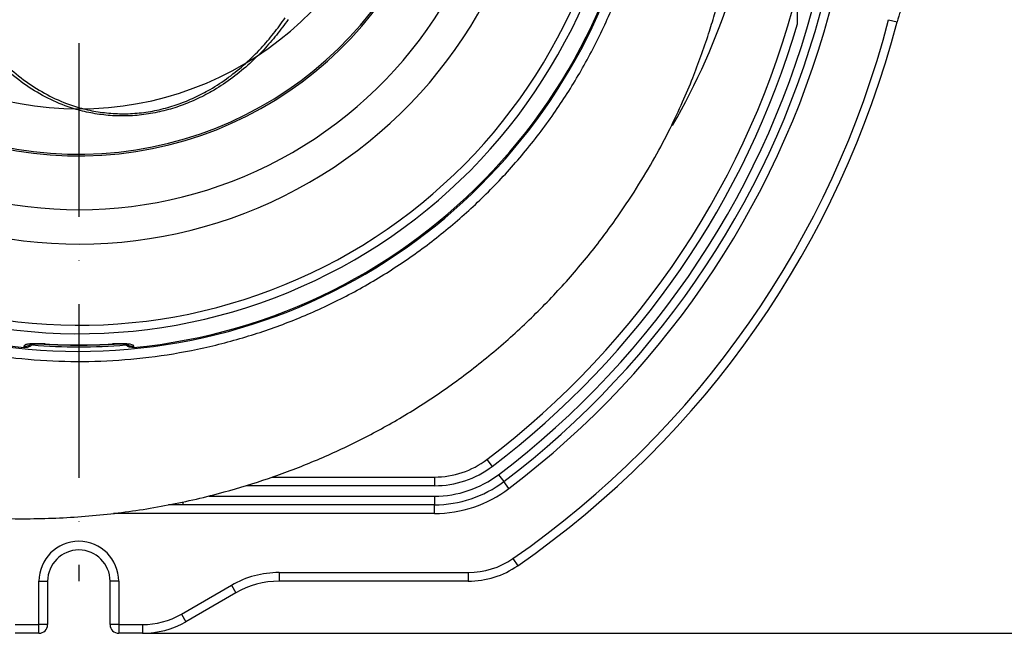
# Model space of a CAD drawing. Extents: x 0 to 9200, y 0 to 5940.
# Drawn here: x 2586 to 2870, y 1568 to 1745 of the extents above; entities that cross this region are included whole.
import ezdxf

# ---------------------------------------------------------------- set-up
doc = ezdxf.new("R2010")
doc.units = 0
doc.header["$LTSCALE"] = 5
doc.linetypes.add('GEN7', pattern=[15, 10, -2.5, 0, -2.5])
doc.layers.get('0').update_dxf_attribs({"linetype": 'CONTINUOUS'})
doc.layers.get('DEFPOINTS').update_dxf_attribs({"linetype": 'CONTINUOUS'})
doc.layers.add('7', color=4, linetype='GEN7')
doc.layers.add('8', color=1, linetype='CONTINUOUS')
doc.styles.add('ISO', font='GENISO.SHX')
doc.dimstyles.new('GEN-ISO', dxfattribs={"dimtxt": 50, "dimasz": 50, "dimexe": 40, "dimexo": 1, "dimgap": 30, "dimtad": 0, "dimtih": 1, "dimtoh": 1, "dimdec": 1, "dimtxsty": 'ISO', "dimcen": 2, "dimclrd": 256, "dimclre": 256, "dimclrt": 2, "dimazin": 3, "dimtp": 0.1, "dimtm": 0.1, "dimtfac": 0.05, "dimtdec": 1, "dimtix": 1, "dimtmove": 0, "dimatfit": 3, "dimtolj": 1})

# ---------------------------------------------------------------- blocks, each defined once
blk = doc.blocks.new('*D13')
at = {"layer": '8', "color": 3}
for p, q in [((2849.17, 1813.18), (3141.3, 1813.18)), ((3116.3, 1778.18), (3116.3, 1603.18)), ((2622.47, 1568.18), (3141.3, 1568.18))]:
    blk.add_line(p, q, dxfattribs=at)
for points in [[(3110.47, 1778.18), (3122.14, 1778.18), (3116.3, 1813.18)], [(3110.47, 1603.18), (3122.14, 1603.18), (3116.3, 1568.18)]]:
    blk.add_solid(points, dxfattribs=at)
at = {"layer": 'DEFPOINTS', "color": 0}
for p in [(2848.17, 1813.18), (2621.47, 1568.18), (3116.3, 1568.18)]:
    blk.add_point(p, dxfattribs=at)
at = {"layer": '8', "color": 2, "insert": (3060.63, 1690.68), "char_height": 50, "attachment_point": 5, "rotation": 90, "style": 'ISO'}
blk.add_mtext('\\A1;245', dxfattribs=at)

msp = doc.modelspace()

# ---------------------------------------------------------------- linework, layer by layer
at = {"color": 7, "linetype": 'CONTINUOUS'}
for p, q in [((2810.17, 1743.7), (2810.17, 1788.18)), ((2836.43, 1744.88), (2838.85, 1744.25)), ((2593.5, 1651.5), (2593.49, 1651.46)), ((2612.85, 1651.46), (2612.85, 1651.5)), ((2720.72, 1618.25), (2722.23, 1616.26)), ((2724.04, 1613.86), (2725.55, 1611.87)), ((2658.9, 1613.18), (2705.63, 1613.18)), ((2705.63, 1613.18), (2705.63, 1610.68)), ((2727.06, 1609.88), (2725.55, 1611.87)), ((2705.63, 1610.68), (2651.46, 1610.68)), ((2633.17, 1606.01), (2633.17, 1605.18)), ((2640.67, 1607.68), (2705.63, 1607.68)), ((2705.63, 1607.68), (2705.63, 1605.18)), ((2705.63, 1602.68), (2613.12, 1602.68)), ((2633.17, 1605.18), (2629.02, 1605.18)), ((2705.63, 1605.18), (2633.17, 1605.18)), ((2705.63, 1602.68), (2705.63, 1605.18)), ((2728.17, 1589.69), (2729.6, 1587.64)), ((2660.85, 1585.68), (2715.35, 1585.68)), ((2660.85, 1585.68), (2660.85, 1583.18)), ((2715.35, 1585.68), (2715.35, 1583.18)), ((2591.67, 1583.18), (2594.17, 1583.18)), ((2591.67, 1570.68), (2591.67, 1583.18)), ((2594.17, 1583.18), (2594.17, 1570.68)), ((2614.67, 1583.18), (2612.17, 1583.18)), ((2612.17, 1570.68), (2612.17, 1583.18)), ((2614.67, 1583.18), (2614.67, 1570.68)), ((2715.35, 1583.18), (2660.85, 1583.18)), ((2632.72, 1573.7), (2647.1, 1582)), ((2648.35, 1579.83), (2633.97, 1571.53)), ((2647.1, 1582), (2648.35, 1579.83)), ((2632.72, 1573.7), (2633.97, 1571.53)), ((2584.87, 1570.68), (2591.67, 1570.68)), ((2591.67, 1568.18), (2591.67, 1570.68)), ((2594.17, 1570.68), (2591.67, 1570.68)), ((2614.67, 1570.68), (2612.17, 1570.68)), ((2614.67, 1570.68), (2621.47, 1570.68)), ((2614.67, 1570.68), (2614.67, 1568.18)), ((2621.47, 1570.68), (2621.47, 1568.18)), ((2591.67, 1568.18), (2584.87, 1568.18)), ((2621.47, 1568.18), (2614.67, 1568.18))]:
    msp.add_line(p, q, dxfattribs=at)
for centre, radius, start, end in [((2603.17, 1813.18), 163.81, 199.3551, 358.3329), ((2603.17, 1813.18), 163.47, 275.5413, 358.2272), ((2603.17, 1813.18), 132.91, 243.6992, 356.3008), ((2603.17, 1813.18), 123.01, 243.6992, 356.3008), ((2603.17, 1813.18), 107.54, 189.2217, 352.5772), ((2603.17, 1813.18), 107.03, 189.2217, 352.5772), ((2603.17, 1813.18), 94, 189.1819, 350.8181), ((2603.17, 1813.18), 197.5, 329.9938, 354.2107), ((2603.17, 1813.18), 158.72, 251.2837, 348.7163), ((2603.17, 1813.18), 156.29, 251.2837, 348.7163), ((2603.17, 1813.18), 163.47, 199.4268, 264.4587), ((2573.17, 1813.18), 244.48, 307.1222, 345.7932), ((2573.17, 1813.18), 249.98, 307.1222, 345.9512), ((2573.17, 1813.18), 252.48, 307.1222, 345.9512), ((2573.17, 1813.18), 254.98, 307.1222, 346.0903), ((2863.05, 1737.97), 25, 150, 165.4554), ((2573.17, 1813.18), 271.98, 304.7427, 345.4554), ((2573.17, 1813.18), 246.98, 307.1222, 343.6589), ((2573.17, 1813.18), 274.48, 304.7427, 345.4554), ((2587.67, 1653.95), 3.04, 264.5892, 298.6307), ((2603.17, 1813.18), 162.5, 265.2718, 274.7531), ((2603.17, 1813.18), 162.01, 266.5749, 273.4251), ((2603.17, 1813.18), 161.97, 266.5749, 273.4251), ((2618.67, 1653.95), 3.04, 240.5821, 275.4119), ((2705.63, 1638.18), 25, 270, 307.1222), ((2705.63, 1638.18), 27.5, 270, 307.1222), ((2705.63, 1638.18), 30.5, 270, 307.1222), ((2705.63, 1638.18), 33, 270, 307.1222), ((2705.63, 1638.18), 35.5, 270, 307.1222), ((2603.17, 1583.18), 11.5, 0, 180), ((2603.17, 1583.18), 9, 0, 180), ((2715.35, 1608.18), 22.5, 270, 304.7427), ((2660.85, 1558.18), 27.5, 90, 120), ((2715.35, 1608.18), 25, 270, 304.7427), ((2660.85, 1558.18), 25, 90, 120), ((2621.47, 1593.18), 22.5, 270, 300), ((2621.47, 1593.18), 25, 270, 300), ((2591.67, 1570.68), 2.5, 270, 0), ((2614.67, 1570.68), 2.5, 180, 270)]:
    msp.add_arc(centre, radius, start, end, dxfattribs=at)
for points, knots in [([(2458.79, 1729.82), (2461.19, 1725.88), (2466.02, 1717.96), (2474.46, 1706.93), (2483.74, 1696.58), (2493.82, 1687.08), (2504.69, 1678.42), (2516.2, 1670.72), (2528.32, 1664), (2540.92, 1658.31), (2553.98, 1653.68), (2567.51, 1650.12), (2581.45, 1647.68), (2595.53, 1646.44), (2609.55, 1646.39), (2623.49, 1647.5), (2637.46, 1649.82), (2651.15, 1653.31), (2664.4, 1657.9), (2677.2, 1663.57), (2689.62, 1670.37), (2701.38, 1678.2), (2712.37, 1686.92), (2722.58, 1696.51), (2732.05, 1707.04), (2740.57, 1718.32), (2748.05, 1730.19), (2754.51, 1742.62), (2759.96, 1755.69), (2764.27, 1769.16), (2767.4, 1782.84), (2769.38, 1796.7), (2770.2, 1810.85), (2769.81, 1824.99), (2768.25, 1838.94), (2765.54, 1852.69), (2761.63, 1866.32), (2756.59, 1879.54), (2750.49, 1892.21), (2743.38, 1904.29), (2735.19, 1915.87), (2726.05, 1926.69), (2716.1, 1936.64), (2705.39, 1945.71), (2693.82, 1953.94), (2681.29, 1961.33), (2667.91, 1967.73), (2656.08, 1972.15), (2646.33, 1975.06), (2638.82, 1976.94), (2631.23, 1978.47), (2624.46, 1979.54), (2619.42, 1980.15), (2616.13, 1980.49), (2613.72, 1980.72), (2611.62, 1980.92), (2608.89, 1981.16), (2606.41, 1981.36), (2604.4, 1981.54), (2603.31, 1981.66), (2602.63, 1981.77), (2602.35, 1981.88), (2602.47, 1982), (2602.99, 1982.11), (2603.92, 1982.23), (2604.83, 1982.3), (2605.29, 1982.33)], [0, 0, 0, 0, 0.019253, 0.03864, 0.057834, 0.077162, 0.096356, 0.115684, 0.134878, 0.154072, 0.173267, 0.192594, 0.212342, 0.232235, 0.25143, 0.270757, 0.290505, 0.310398, 0.329596, 0.348928, 0.36868, 0.388577, 0.407786, 0.427128, 0.446891, 0.466799, 0.48601, 0.505354, 0.525119, 0.545029, 0.564244, 0.583592, 0.603361, 0.623274, 0.642509, 0.661878, 0.681667, 0.701601, 0.720858, 0.740249, 0.76006, 0.780016, 0.799308, 0.818732, 0.838577, 0.858568, 0.87949, 0.900583, 0.911411, 0.92224, 0.933184, 0.944124, 0.951403, 0.955079, 0.958786, 0.962439, 0.966131, 0.973717, 0.977307, 0.980963, 0.983924, 0.986965, 0.989929, 0.992985, 0.99645, 1, 1, 1, 1]), ([(2407.89, 1700.44), (2411.72, 1696.14), (2419.36, 1687.56), (2430.97, 1674.89), (2442.87, 1662.63), (2454.37, 1651.76), (2465.5, 1642.31), (2476.2, 1634.23), (2487.41, 1626.91), (2499.19, 1620.47), (2511.54, 1614.99), (2524.37, 1610.42), (2537.56, 1606.77), (2551.04, 1604.03), (2564.68, 1602.18), (2579.53, 1601.13), (2595.47, 1601.11), (2612.34, 1602.39), (2628.9, 1604.92), (2644.05, 1608.43), (2657.86, 1612.66), (2670.42, 1617.4), (2682.8, 1623.01), (2694.99, 1629.55), (2706.95, 1637.09), (2718.57, 1645.65), (2729.67, 1655.14), (2740.02, 1665.37), (2749.43, 1676.09), (2757.32, 1686.46), (2763.8, 1696.15), (2769.01, 1704.93), (2773.4, 1713.24), (2777.02, 1720.92), (2779.95, 1727.88), (2782.44, 1734.43), (2784.51, 1740.49), (2786.21, 1746.03), (2787.5, 1750.66), (2788.48, 1754.47), (2789.26, 1757.73), (2789.88, 1760.46), (2790.36, 1762.72), (2790.72, 1764.41), (2791.02, 1765.86), (2791.31, 1767.32), (2791.66, 1769.24), (2792.01, 1771.43), (2792.38, 1773.91), (2792.75, 1776.65), (2793.15, 1780.08), (2793.55, 1784.32), (2793.82, 1787.93), (2793.91, 1790.13), (2793.93, 1790.63)], [0, 0, 0, 0, 0.032967, 0.065815, 0.098444, 0.130796, 0.156479, 0.182028, 0.207527, 0.233112, 0.25889, 0.284873, 0.311025, 0.337291, 0.363603, 0.38988, 0.422542, 0.454841, 0.486737, 0.518447, 0.543855, 0.569439, 0.595336, 0.621684, 0.648634, 0.676273, 0.704288, 0.732217, 0.759594, 0.785955, 0.806815, 0.826387, 0.84441, 0.860639, 0.875018, 0.88767, 0.900745, 0.91173, 0.920842, 0.928301, 0.934326, 0.940179, 0.944575, 0.947949, 0.950719, 0.954125, 0.957974, 0.963187, 0.96739, 0.972668, 0.979242, 0.987328, 0.997142, 1, 1, 1, 1]), ([(2663.45, 1744.95), (2662.35, 1743.44), (2660.16, 1740.42), (2656.3, 1736), (2651.91, 1731.7), (2646.91, 1727.66), (2641.86, 1724.37), (2636.87, 1721.81), (2632.07, 1719.87), (2627.06, 1718.4), (2621.9, 1717.46), (2616.7, 1717.07), (2611.57, 1717.25), (2606.59, 1717.96), (2600.99, 1719.36), (2594.97, 1721.73), (2588.66, 1725.32), (2582.86, 1729.77), (2577.58, 1734.96), (2572.92, 1740.67), (2568.86, 1746.8), (2565.3, 1753.24), (2563.31, 1757.81), (2562.32, 1760.1)], [0, 0, 0, 0, 0.042497, 0.084988, 0.133147, 0.181401, 0.22949, 0.267512, 0.30563, 0.343614, 0.382258, 0.4209, 0.458858, 0.496964, 0.534954, 0.591523, 0.64814, 0.707478, 0.767038, 0.826465, 0.884265, 0.942175, 1, 1, 1, 1]), ([(2563.5, 1760.48), (2564.47, 1758.22), (2566.41, 1753.68), (2569.9, 1747.28), (2573.88, 1741.19), (2578.44, 1735.52), (2583.61, 1730.36), (2589.3, 1725.94), (2595.48, 1722.37), (2601.37, 1720), (2606.86, 1718.6), (2611.75, 1717.9), (2616.78, 1717.71), (2621.87, 1718.09), (2626.92, 1719.02), (2631.83, 1720.48), (2636.54, 1722.4), (2641.43, 1724.95), (2646.38, 1728.21), (2651.28, 1732.22), (2655.57, 1736.49), (2659.35, 1740.87), (2661.5, 1743.88), (2662.58, 1745.38)], [0, 0, 0, 0, 0.058116, 0.116316, 0.174406, 0.233955, 0.293636, 0.353093, 0.409615, 0.466087, 0.503901, 0.541832, 0.579613, 0.618045, 0.656481, 0.694322, 0.732302, 0.770185, 0.818284, 0.866551, 0.914723, 0.957359, 1, 1, 1, 1]), ([(2593.5, 1651.5), (2593.04, 1651.53), (2591.91, 1651.58), (2590.2, 1651.59), (2588.65, 1651.48), (2587.59, 1651.26), (2587.45, 1651.04), (2587.39, 1650.92)], [0, 0, 0, 0, 0.142957, 0.355877, 0.569928, 0.78542, 1, 1, 1, 1]), ([(2589.88, 1651.48), (2589.67, 1651.27), (2589.23, 1650.82), (2588.33, 1650.47), (2587.69, 1650.48), (2587.39, 1650.48)], [0, 0, 0, 0, 0.312299, 0.676205, 1, 1, 1, 1]), ([(2589.07, 1651.38), (2589.07, 1651.38), (2589.08, 1651.38), (2589.31, 1651.43), (2589.81, 1651.48), (2590.59, 1651.52), (2591.6, 1651.53), (2592.61, 1651.51), (2593.25, 1651.47), (2593.49, 1651.45)], [0, 0, 0, 0, 0.060686, 0.178931, 0.328362, 0.49676, 0.687132, 0.88406, 1, 1, 1, 1]), ([(2618.96, 1650.92), (2618.92, 1651), (2618.84, 1651.2), (2618.08, 1651.42), (2616.7, 1651.57), (2614.88, 1651.6), (2613.53, 1651.54), (2612.85, 1651.5)], [0, 0, 0, 0, 0.152703, 0.363257, 0.574082, 0.78665, 1, 1, 1, 1]), ([(2612.85, 1651.46), (2613.19, 1651.47), (2613.95, 1651.52), (2615.07, 1651.53), (2616.08, 1651.51), (2616.78, 1651.46), (2617.21, 1651.39), (2617.26, 1651.38), (2617.28, 1651.38)], [0, 0, 0, 0, 0.164946, 0.370108, 0.57005, 0.740292, 0.884156, 1, 1, 1, 1]), ([(2618.96, 1650.48), (2618.62, 1650.48), (2617.96, 1650.48), (2617.07, 1650.86), (2616.66, 1651.29), (2616.48, 1651.47)], [0, 0, 0, 0, 0.358627, 0.717195, 1, 1, 1, 1])]:
    msp.add_open_spline(points, degree=3, knots=knots, dxfattribs=at)
for points in [[(2587.39, 1650.48), (2587.39, 1650.92)], [(2618.96, 1650.92), (2618.96, 1650.48)]]:
    msp.add_open_spline(points, degree=1, dxfattribs=at)
at = {"layer": '7'}
msp.add_line((2603.17, 1813.18), (2603.17, 1583.18), dxfattribs=at)

# ---------------------------------------------------------------- dimensions: what is measured, and where the dimension line sits
at = {"layer": '8'}
dim = msp.add_linear_dim(base=(3116.3, 1568.18), p1=(2848.17, 1813.18), p2=(2621.47, 1568.18), angle=90, dimstyle='GEN-ISO', override={"dimasz": 35, "dimexe": 25, "dimtad": 1, "dimtih": 0, "dimtoh": 0, "dimclrd": 3, "dimclre": 3, "dimadec": 2, "dimazin": 2, "dimlwd": 25, "dimlwe": 25}, dxfattribs=at)
dim.commit()
dim.dimension.update_dxf_attribs({"geometry": '*D13', "text_midpoint": (3060.63, 1690.68)})

doc.saveas('drawing.dxf')
